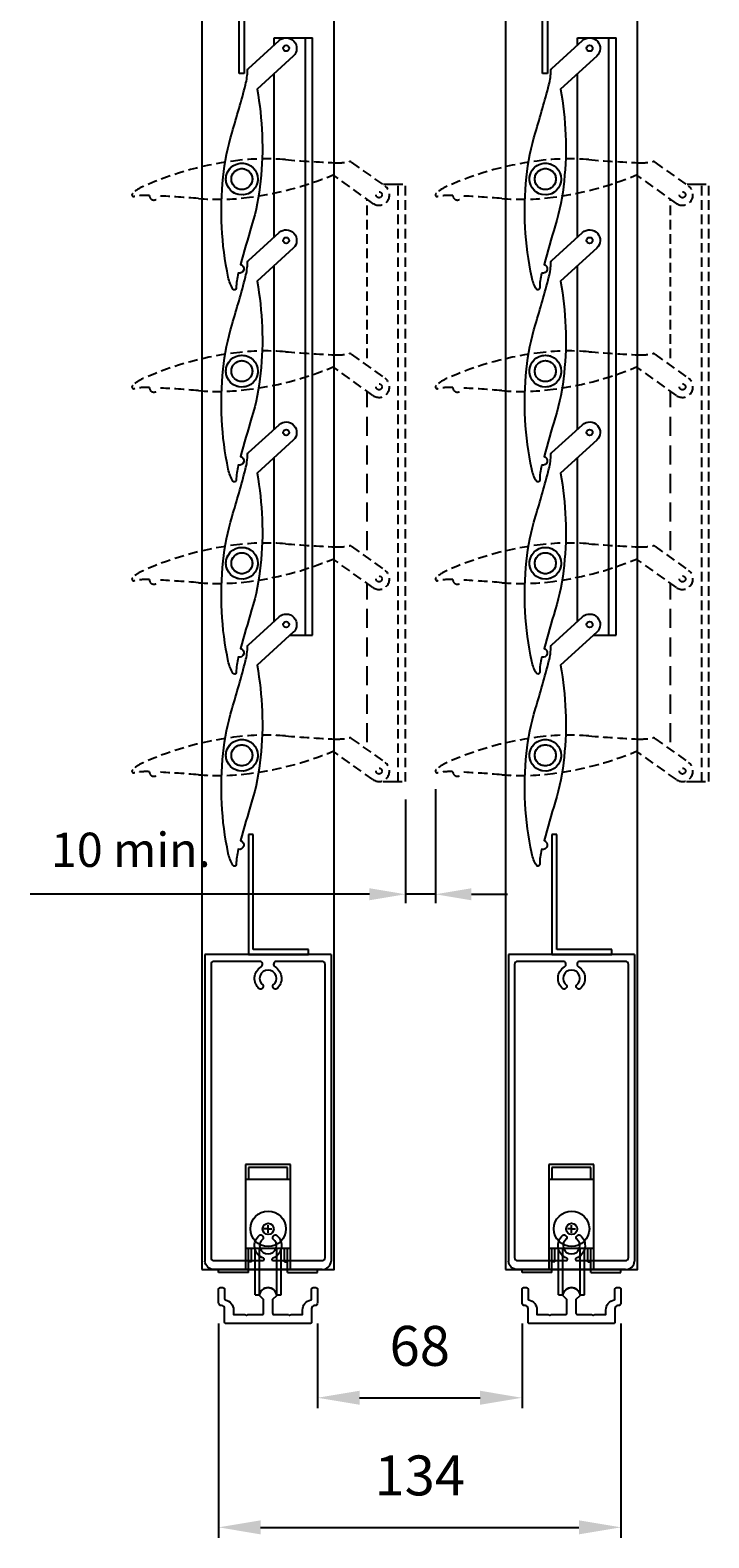
# Model space of a CAD drawing. Extents: x 11401 to 14311, y 9000 to 12889.
# Drawn here: x 12651 to 12878, y 12131 to 12633 of the extents above; entities that cross this region are included whole.
import ezdxf

# ---------------------------------------------------------------- set-up
doc = ezdxf.new("R2010")
doc.units = 0
doc.linetypes.add('HIDDEN', pattern=[9.525, 6.35, -3.175])
doc.linetypes.add('HIDDEN2', pattern=[4.7625, 3.175, -1.5875])
doc.layers.add('Dim OA', color=134, linetype='Continuous')
doc.styles.add('FINE', font='arial.ttf', dxfattribs={"height": 2.5})
doc.styles.add('Fine 1.9', font='arial.ttf', dxfattribs={"height": 1.9})
doc.dimstyles.new('Small avg rounded-up', dxfattribs={"dimtxt": 2.5, "dimasz": 2, "dimexe": 0.5, "dimexo": 1, "dimgap": 1.5, "dimtad": 1, "dimdec": 0, "dimrnd": 0.05, "dimdsep": 46, "dimtxsty": 'FINE', "dimcen": 2, "dimclrd": 256, "dimclrt": 256, "dimadec": 0, "dimazin": 2, "dimtfac": 1, "dimtdec": 0, "dimtix": 1, "dimtmove": 0, "dimatfit": 0, "dimfxl": 1, "dimtolj": 1, "dimtzin": 0, "dimlwd": -1, "dimarcsym": 0})

# ---------------------------------------------------------------- blocks, each defined once
blk = doc.blocks.new('Rail Top & Btm Rail Large105x42 Part#5011')
for p, q in [((42.07, 0), (0, 0)), ((0, 0, 66.6), (0, -102.17, 66.6)), ((42.07, 0, 66.6), (42.07, -102.17, 66.6))]:
    blk.add_line(p, q)
for points in [[(23.37, -4.15, -0.516303), (23.9, -11.47, -0.682385), (22.68, -10.26, 3.067993), (19.38, -10.26, -0.682385), (18.17, -11.47, -0.516303), (18.7, -4.15, 0.758419), (18.18, -2.3), (3.03, -2.3, 0.414214), (2.03, -3.3), (2.03, -101, 0.414214), (3.03, -102), (19.35, -102, 0.837962), (19.48, -101.22, -0.579488), (18.17, -93.53, -0.682385), (19.38, -94.74, 3.067993), (22.68, -94.74, -0.682385), (23.9, -93.53, -0.579488), (22.59, -101.22, 0.837962), (22.72, -102), (39.03, -102, 0.414214), (40.03, -101), (40.03, -3.3, 0.414214), (39.03, -2.3), (23.89, -2.3, 0.758419), (23.37, -4.15)], [(39.03, -105), (3.03, -105, -0.395209), (0, -102.17)], [(3.03, -105), (39.03, -105, 0.395209), (42.07, -102.17)]]:
    blk.add_lwpolyline(points, format="xyb")
blk = doc.blocks.new('Closing angle 40x20x1.6')
at = {"lineweight": -2}
for p, q in [((0, 0), (20, 0)), ((0, -40), (0, 0)), ((20, 0), (20, -1.6)), ((20, -1.6), (1.6, -1.6)), ((1.6, -1.6), (1.6, -40)), ((1.6, -40), (0, -40))]:
    blk.add_line(p, q, dxfattribs=at)
blk = doc.blocks.new('*U34')
at = {"linetype": 'HIDDEN2', "elevation": -0.15}
blk.add_lwpolyline([(37.99, -13.16), (24.68, -3.68, -0.071449), (-5.03, -11.34, -0.047762), (-20.22, -11.55, 0.007595), (-33.56, -10.67, -0.970614), (-36.55, -10.53, 0.000089), (-36.7, -10.52, 0.062057), (-41.63, -10.91, -0.759829), (-42.16, -9.89, -0.081742), (-38.64, -7.56, -0.077867), (-6.4, 1.19, -0.047762), (8.8, 1.4, 0.009383), (25.28, 0.37, 0.062057), (30.21, 0.76, -0.272949), (30.78, 0.57), (42.04, -7.45, -0.998765), (37.99, -13.16)], format="xyb", dxfattribs=at)
at = {"linetype": 'HIDDEN2'}
for centre, radius in [((-5.71, -5.07, -0.15), 5.3), ((-5.71, -5.07, -0.15), 3.5), ((40.01, -10.3, -0.15), 1)]:
    blk.add_circle(centre, radius, dxfattribs=at)
blk = doc.blocks.new('*U14')
at = {"color": 0, "linetype": 'ByBlock', "lineweight": -2, "transparency": 16777216}
for p in [(0, 0), (0, -64), (0, -128), (0, -192)]:
    blk.add_blockref('*U34', p, dxfattribs=at)
blk = doc.blocks.new('*U15')
at = {"elevation": -0.15}
blk.add_lwpolyline([(11.42, 35.93), (-0.65, 24.93, -0.071449), (0.55, -5.73, -0.047762), (-2.45, -20.63, 0.007595), (-6.13, -33.48, -0.970614), (-6.9, -36.37, 0.000089), (-6.94, -36.52, 0.062057), (-7.6, -41.42, -0.759829), (-8.71, -41.72, -0.081742), (-10.24, -37.78, -0.077867), (-11.98, -4.42, -0.047762), (-8.98, 10.48, 0.009383), (-4.49, 26.37, 0.062057), (-3.83, 31.27, -0.272949), (-3.52, 31.79), (6.7, 41.1, -0.998765), (11.42, 35.93)], format="xyb", dxfattribs=at)
at = {"linetype": 'Continuous'}
for centre, radius in [((9.06, 38.51, -0.15), 1), ((-5.71, -5.07, -0.15), 5.3), ((-5.71, -5.07, -0.15), 3.5)]:
    blk.add_circle(centre, radius, dxfattribs=at)
blk = doc.blocks.new('*U16')
at = {"color": 0, "linetype": 'ByBlock', "lineweight": -2, "transparency": 16777216}
for p in [(0, 0), (0, -64), (0, -128), (0, -192)]:
    blk.add_blockref('*U15', p, dxfattribs=at)
blk = doc.blocks.new('*U17')
at = {"linetype": 'HIDDEN2', "elevation": -0.15}
blk.add_lwpolyline([(37.99, -13.16), (24.68, -3.68, -0.071449), (-5.03, -11.34, -0.047762), (-20.22, -11.55, 0.007595), (-33.56, -10.67, -0.970614), (-36.55, -10.53, 0.000089), (-36.7, -10.52, 0.062057), (-41.63, -10.91, -0.759829), (-42.16, -9.89, -0.081742), (-38.64, -7.56, -0.077867), (-6.4, 1.19, -0.047762), (8.8, 1.4, 0.009383), (25.28, 0.37, 0.062057), (30.21, 0.76, -0.272949), (30.78, 0.57), (42.04, -7.45, -0.998765), (37.99, -13.16)], format="xyb", dxfattribs=at)
at = {"linetype": 'HIDDEN2'}
for centre, radius in [((-5.71, -5.07, -0.15), 5.3), ((-5.71, -5.07, -0.15), 3.5), ((40.01, -10.3, -0.15), 1)]:
    blk.add_circle(centre, radius, dxfattribs=at)
blk = doc.blocks.new('*U18')
at = {"color": 0, "linetype": 'ByBlock', "lineweight": -2, "transparency": 16777216}
for p in [(0, 0), (0, -64), (0, -128), (0, -192)]:
    blk.add_blockref('*U17', p, dxfattribs=at)
blk = doc.blocks.new('*U19')
at = {"elevation": -0.15}
blk.add_lwpolyline([(11.42, 35.93), (-0.65, 24.93, -0.071449), (0.55, -5.73, -0.047762), (-2.45, -20.63, 0.007595), (-6.13, -33.48, -0.970614), (-6.9, -36.37, 0.000089), (-6.94, -36.52, 0.062057), (-7.6, -41.42, -0.759829), (-8.71, -41.72, -0.081742), (-10.24, -37.78, -0.077867), (-11.98, -4.42, -0.047762), (-8.98, 10.48, 0.009383), (-4.49, 26.37, 0.062057), (-3.83, 31.27, -0.272949), (-3.52, 31.79), (6.7, 41.1, -0.998765), (11.42, 35.93)], format="xyb", dxfattribs=at)
at = {"linetype": 'Continuous'}
for centre, radius in [((9.06, 38.51, -0.15), 1), ((-5.71, -5.07, -0.15), 5.3), ((-5.71, -5.07, -0.15), 3.5)]:
    blk.add_circle(centre, radius, dxfattribs=at)
blk = doc.blocks.new('*U20')
at = {"color": 0, "linetype": 'ByBlock', "lineweight": -2, "transparency": 16777216}
for p in [(0, 0), (0, -64), (0, -128), (0, -192)]:
    blk.add_blockref('*U19', p, dxfattribs=at)
blk = doc.blocks.new('*D164')
at = {"layer": 'Defpoints', "color": 0, "ltscale": 0.1}
for p in [(12776.4, 12382.98), (12786.4, 12386.45), (12776.4, 12345.42)]:
    blk.add_point(p, dxfattribs=at)
at = {"layer": 'Dim OA', "color": 0, "linetype": 'ByBlock', "lineweight": -2, "ltscale": 0.1}
for p, q in [((12786.4, 12380.45), (12786.4, 12342.42)), ((12776.4, 12376.98), (12776.4, 12342.42))]:
    blk.add_line(p, q, dxfattribs=at)
at = {"layer": 'Dim OA', "linetype": 'ByBlock', "ltscale": 0.1}
for p, q in [((12764.4, 12345.42), (12651.29, 12345.42)), ((12786.4, 12345.42), (12776.4, 12345.42)), ((12798.4, 12345.42), (12810.4, 12345.42))]:
    blk.add_line(p, q, dxfattribs=at)
at = {"layer": 'Dim OA', "ltscale": 0.1}
for points in [[(12764.4, 12347.42), (12764.4, 12343.42), (12776.4, 12345.42)], [(12798.4, 12347.42), (12798.4, 12343.42), (12786.4, 12345.42)]]:
    blk.add_solid(points, dxfattribs=at)
at = {"layer": 'Dim OA', "ltscale": 0.1, "insert": (12684.84, 12360.24), "char_height": 11.4, "attachment_point": 5, "style": 'Fine 1.9'}
blk.add_mtext('\\A1;10 min.', dxfattribs=at)
blk = doc.blocks.new('Wheel - Single bottom roller - End View')
for p, q in [((-7.5, 35), (-7.5, 0)), ((7.5, 35), (-7.5, 35)), ((6.5, 34), (-6.5, 34)), ((-6.5, 34), (-6.5, 30)), ((6.5, 30), (6.5, 34)), ((7.5, 0), (7.5, 35)), ((7.5, 30), (-7.5, 30)), ((0.04, 13.54), (-1.36, 13.54)), ((0.04, 12.29), (0.04, 14.78)), ((0.04, 13.54), (1.29, 13.54)), ((7.5, 7), (-7.5, 7)), ((-6.5, -1), (-6.5, 7)), ((-5.5, 2.63), (-5.5, 7)), ((-4.34, -8.46), (-4.34, 7)), ((-2.87, -8.46), (-2.87, 7)), ((2.87, -8.46), (2.87, 7)), ((4.34, -8.46), (4.34, 7)), ((5.5, 2.63), (5.5, 7)), ((6.5, -1), (6.5, 7)), ((-16.5, -1), (-16.5, 0)), ((-5.5, 2.63), (-6.5, 2.63)), ((5.5, 2.63), (6.5, 2.63)), ((16.5, -1), (16.5, 0)), ((-6.5, -1), (-16.5, -1)), ((6.5, -1), (16.5, -1)), ((-4.34, -8.46), (-2.87, -8.46)), ((2.87, -8.46), (4.34, -8.46))]:
    blk.add_line(p, q)
at = {"ltscale": 0.5, "flags": 128}
blk.add_lwpolyline([(-2.52, 9.23, -0.003348), (-2.5, 9.26)], format="xyb", dxfattribs=at)
for radius in [5.91, 1.86]:
    blk.add_circle((0.04, 13.56), radius)
blk.add_arc((0, -8.9), 2.9, 8.7207, 171.2793)
blk = doc.blocks.new('Track - Bottom track - new')
at = {"ltscale": 5}
blk.add_lwpolyline([(7.62, 3), (11.5, 3), (11.5, 4.5, -0.353367), (14.26, 7.92, 0.353369), (14.5, 8.21), (14.5, 11.5, -0.414214), (15, 12), (16, 12, -0.414214), (16.5, 11.5), (16.5, 7, -0.414214), (15.5, 6, 0.414214), (14.5, 5), (14.5, 0.5, -0.414214), (14, 0), (-14, 0, -0.414214), (-14.5, 0.5), (-14.5, 5, 0.414214), (-15.5, 6, -0.414214), (-16.5, 7), (-16.5, 11.5, -0.414214), (-16, 12), (-15, 12, -0.414214), (-14.5, 11.5), (-14.5, 8.21, 0.353369), (-14.26, 7.92, -0.353367), (-11.5, 4.5), (-11.5, 3), (-7.62, 3, -0.198912), (-7.41, 2.91), (-7.19, 2.7), (-6.98, 2.91, -0.198912), (-6.77, 3), (-2, 3, 0.414214), (-1.5, 3.5), (-1.5, 8), (-2.78, 9.28, -0.23879), (-2.87, 9.54, -0.858305), (2.87, 9.54, -0.23879), (2.78, 9.28), (1.5, 8), (1.5, 3.5, 0.414214), (2, 3), (6.77, 3, -0.198912), (6.98, 2.91), (7.19, 2.7), (7.41, 2.91, -0.198912)], format="xyb", close=True, dxfattribs=at)
blk = doc.blocks.new('*D576')
at = {"layer": 'Defpoints', "color": 0, "ltscale": 0.1}
for p in [(12747.11, 12209.37), (12815.27, 12209.37), (12815.27, 12177.66)]:
    blk.add_point(p, dxfattribs=at)
at = {"layer": 'Dim OA', "color": 0, "linetype": 'ByBlock', "lineweight": -2, "ltscale": 0.1}
for p, q in [((12747.11, 12202.37), (12747.11, 12174.16)), ((12815.27, 12202.37), (12815.27, 12174.16))]:
    blk.add_line(p, q, dxfattribs=at)
at = {"layer": 'Dim OA', "linetype": 'ByBlock', "ltscale": 0.1}
blk.add_line((12761.11, 12177.66), (12801.27, 12177.66), dxfattribs=at)
at = {"layer": 'Dim OA', "ltscale": 0.1}
for points in [[(12761.11, 12180), (12761.11, 12175.33), (12747.11, 12177.66)], [(12801.27, 12180), (12801.27, 12175.33), (12815.27, 12177.66)]]:
    blk.add_solid(points, dxfattribs=at)
at = {"layer": 'Dim OA', "ltscale": 0.1, "insert": (12781.19, 12194.95), "char_height": 13.3, "attachment_point": 5, "style": 'Fine 1.9'}
blk.add_mtext('\\A1;68', dxfattribs=at)
blk = doc.blocks.new('*D592')
at = {"layer": 'Defpoints', "color": 0, "ltscale": 0.1}
for p in [(12714.11, 12209.37), (12848.27, 12209.37), (12848.27, 12134.49)]:
    blk.add_point(p, dxfattribs=at)
at = {"layer": 'Dim OA', "color": 0, "linetype": 'ByBlock', "lineweight": -2, "ltscale": 0.1}
for p, q in [((12714.11, 12202.37), (12714.11, 12130.99)), ((12848.27, 12202.37), (12848.27, 12130.99))]:
    blk.add_line(p, q, dxfattribs=at)
at = {"layer": 'Dim OA', "linetype": 'ByBlock', "ltscale": 0.1}
blk.add_line((12728.11, 12134.49), (12834.27, 12134.49), dxfattribs=at)
at = {"layer": 'Dim OA', "ltscale": 0.1}
for points in [[(12728.11, 12136.82), (12728.11, 12132.15), (12714.11, 12134.49)], [(12834.27, 12136.82), (12834.27, 12132.15), (12848.27, 12134.49)]]:
    blk.add_solid(points, dxfattribs=at)
at = {"layer": 'Dim OA', "ltscale": 0.1, "insert": (12781.19, 12151.78), "char_height": 13.3, "attachment_point": 5, "style": 'Fine 1.9'}
blk.add_mtext('\\A1;134', dxfattribs=at)

msp = doc.modelspace()

# ---------------------------------------------------------------- linework, layer by layer
for p, q in [((12732.65, 12628.38), (12732.65, 12630.79)), ((12732.65, 12630.79), (12745.45, 12630.79)), ((12743.05, 12431.79), (12743.05, 12630.79)), ((12745.45, 12431.79), (12745.45, 12630.79)), ((12833.81, 12628.38), (12833.81, 12630.79)), ((12833.81, 12630.79), (12846.61, 12630.79)), ((12844.21, 12431.79), (12844.21, 12630.79)), ((12846.61, 12431.79), (12846.61, 12630.79)), ((12732.65, 12564.38), (12732.65, 12618.91)), ((12833.81, 12564.38), (12833.81, 12618.91)), ((12732.65, 12500.38), (12732.65, 12554.91)), ((12833.81, 12500.38), (12833.81, 12554.91)), ((12732.65, 12436.38), (12732.65, 12490.91)), ((12833.81, 12436.38), (12833.81, 12490.91))]:
    msp.add_line(p, q)
at = {"linetype": 'HIDDEN'}
for p, q in [((12769.15, 12581.98), (12776.4, 12581.98)), ((12870.31, 12581.98), (12877.57, 12581.98)), ((12763.6, 12460.06), (12763.6, 12513.03)), ((12864.77, 12460.06), (12864.77, 12513.03)), ((12763.6, 12396.06), (12763.6, 12449.03)), ((12864.77, 12396.06), (12864.77, 12449.03)), ((12768.96, 12382.98), (12776.4, 12382.98)), ((12870.12, 12382.98), (12877.57, 12382.98))]:
    msp.add_line(p, q, dxfattribs=at)
at = {"linetype": 'HIDDEN2'}
for p, q in [((12774, 12382.98), (12774, 12581.98)), ((12776.4, 12382.98), (12776.4, 12581.98)), ((12875.17, 12382.98), (12875.17, 12581.98)), ((12877.57, 12382.98), (12877.57, 12581.98)), ((12763.6, 12524.06), (12763.6, 12577.03)), ((12864.77, 12524.06), (12864.77, 12577.03))]:
    msp.add_line(p, q, dxfattribs=at)
at = {"ltscale": 0.1}
for p, q in [((12738, 12431.79), (12745.45, 12431.79)), ((12839.17, 12431.79), (12846.61, 12431.79))]:
    msp.add_line(p, q, dxfattribs=at)
for points in [[(12708.57, 12220.37), (12752.64, 12220.37), (12752.64, 12763.87), (12708.57, 12763.87)], [(12809.74, 12220.37), (12853.81, 12220.37), (12853.81, 12763.87), (12809.74, 12763.87)]]:
    msp.add_lwpolyline(points, close=True)

# ---------------------------------------------------------------- block references
for name, p in [('Closing angle 40x20x1.6', (12720.99, 12658.87)), ('Closing angle 40x20x1.6', (12822.15, 12658.87)), ('Wheel - Single bottom roller - End View', (12730.61, 12220.37)), ('Wheel - Single bottom roller - End View', (12831.77, 12220.37)), ('Track - Bottom track - new', (12730.61, 12202.37)), ('Track - Bottom track - new', (12831.77, 12202.37))]:
    msp.add_blockref(name, p, dxfattribs=at)
for name, p in [('*U16', (12727.59, 12588.78, 0.15)), ('*U20', (12828.76, 12588.78, 0.15)), ('*U14', (12727.59, 12588.78, 0.15)), ('*U18', (12828.76, 12588.78, 0.15)), ('Rail Top & Btm Rail Large105x42 Part#5011', (12709.57, 12325.37)), ('Rail Top & Btm Rail Large105x42 Part#5011', (12810.74, 12325.37))]:
    msp.add_blockref(name, p)
at = {"ltscale": 0.1, "xscale": -1, "rotation": 180}
for p in [(12724.08, 12325.37), (12825.25, 12325.37)]:
    msp.add_blockref('Closing angle 40x20x1.6', p, dxfattribs=at)

# ---------------------------------------------------------------- dimensions: what is measured, and where the dimension line sits
at = {"layer": 'Dim OA', "ltscale": 0.1}
dim = msp.add_linear_dim(base=(12776.4, 12345.42), p1=(12786.4, 12386.45), p2=(12776.4, 12382.98), text='<> min.', dimstyle='Small avg rounded-up', override={"dimscale": 0, "dimtxsty": 'Fine 1.9', "dimtix": 1, "dimtofl": 1, "dimtmove": 0, "dimatfit": 0, "dimarcsym": 1}, dxfattribs=at)
dim.commit()
dim.dimension.update_dxf_attribs({"geometry": '*D164', "text_midpoint": (12684.84, 12345.42), "dimtype": 160})
for base, p1, p2, picture, middle in [((12848.27, 12134.49), (12714.11, 12209.37), (12848.27, 12209.37), '*D592', (12781.19, 12151.78)), ((12815.27, 12177.66), (12747.11, 12209.37), (12815.27, 12209.37), '*D576', (12781.19, 12194.95))]:
    dim = msp.add_linear_dim(base=base, p1=p1, p2=p2, dimstyle='Small avg rounded-up', override={"dimscale": 0, "dimtxsty": 'Fine 1.9', "dimtix": 1, "dimtofl": 1, "dimtmove": 0, "dimatfit": 0, "dimarcsym": 1}, dxfattribs=at)
    dim.commit()
    dim.dimension.update_dxf_attribs({"geometry": picture, "text_midpoint": middle})

doc.saveas('drawing.dxf')
